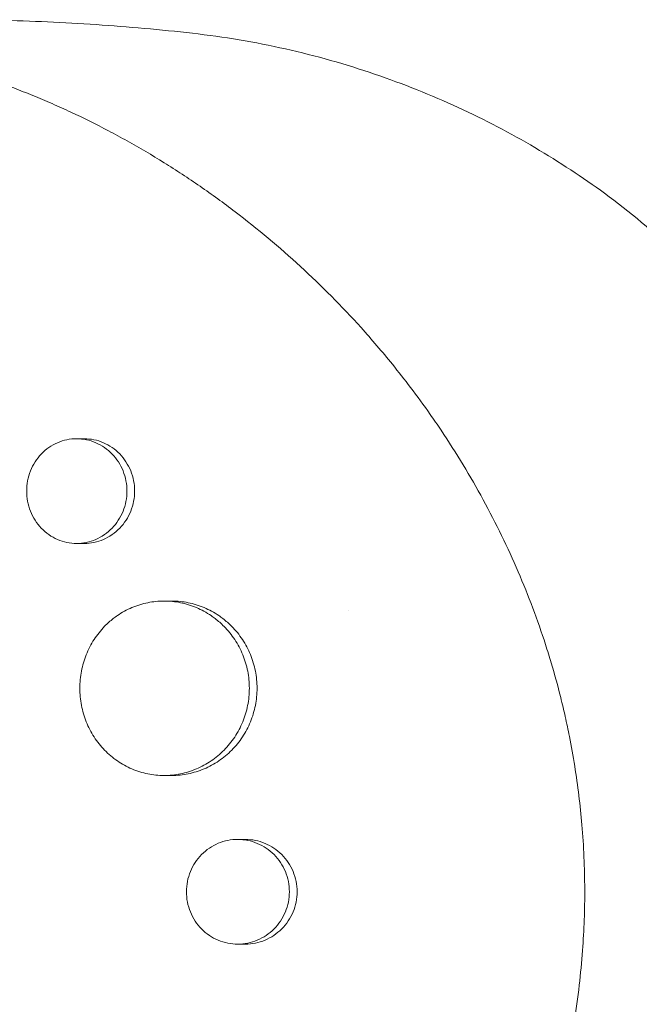
# Model space of a CAD drawing. Units: millimetres. Extents: x -3883 to 5955, y -6436 to 4612.
# Drawn here: x -1851 to -1798, y -242 to -157 of the extents above; entities that cross this region are included whole.
import ezdxf

# ---------------------------------------------------------------- set-up
doc = ezdxf.new("R2010")
doc.units = ezdxf.units.MM
doc.header["$LTSCALE"] = 20
doc.layers.add('2d', color=230, linetype='Continuous')

msp = doc.modelspace()

# ---------------------------------------------------------------- linework, layer by layer
at = {"layer": '2d', "lineweight": 0}
for p, q in [((-1845.963, -193.038), (-1845.316, -193.039)), ((-1845.967, -202.038), (-1845.317, -202.039)), ((-1838.423, -206.996), (-1837.79, -206.996)), ((-1838.44, -221.996), (-1837.792, -221.996)), ((-1832.101, -227.496), (-1831.447, -227.496)), ((-1832.108, -236.496), (-1831.448, -236.496))]:
    msp.add_line(p, q, dxfattribs=at)
for points, knots in [([(-1856.845, -157), (-1855.448, -157), (-1854.051, -157.016), (-1851.258, -157.078), (-1849.863, -157.125), (-1847.076, -157.251), (-1845.685, -157.329), (-1842.909, -157.516), (-1841.524, -157.625), (-1838.761, -157.874), (-1837.384, -158.013), (-1836.012, -158.168)], [6.28318531, 6.28318531, 6.28318531, 6.28318531, 6.3001997, 6.3001997, 6.31721409, 6.31721409, 6.33422848, 6.33422848, 6.35124287, 6.35124287, 6.36825725, 6.36825725, 6.36825725, 6.36825725]), ([(-1836.012, -158.168), (-1833.301, -158.473), (-1830.621, -158.926), (-1825.378, -160.105), (-1822.816, -160.83), (-1817.853, -162.519), (-1815.453, -163.482), (-1810.844, -165.605), (-1808.637, -166.765), (-1804.431, -169.24), (-1802.433, -170.555), (-1800.543, -171.928)], [0.0850719, 0.0850719, 0.0850719, 0.0850719, 0.1686254, 0.1686254, 0.2521788, 0.2521788, 0.3357323, 0.3357323, 0.4192857, 0.4192857, 0.5028391, 0.5028391, 0.5028391, 0.5028391]), ([(-1933.214, -212.009), (-1933.16, -211.758), (-1933.106, -211.514), (-1932.68, -209.61), (-1932.262, -207.962), (-1931.182, -204.172), (-1930.486, -202.048), (-1929.411, -199.163), (-1929.098, -198.363), (-1928.434, -196.74), (-1928.081, -195.918), (-1927.519, -194.669), (-1927.319, -194.235), (-1926.715, -192.955), (-1926.3, -192.116), (-1925.558, -190.684), (-1925.237, -190.086), (-1924.782, -189.264), (-1924.653, -189.034), (-1924.129, -188.111), (-1923.725, -187.426), (-1922.968, -186.193), (-1922.619, -185.642), (-1921.31, -183.636), (-1920.308, -182.222), (-1918.605, -180.011), (-1917.934, -179.183), (-1916.558, -177.569), (-1915.853, -176.784), (-1914.951, -175.829), (-1914.769, -175.639), (-1914.222, -175.075), (-1913.853, -174.704), (-1913.107, -173.975), (-1912.73, -173.615), (-1911.967, -172.908), (-1911.582, -172.56), (-1910.997, -172.046), (-1910.801, -171.876), (-1910.21, -171.37), (-1909.812, -171.038), (-1908.605, -170.061), (-1907.786, -169.433), (-1906.118, -168.228), (-1905.27, -167.65), (-1903.547, -166.545), (-1902.671, -166.017), (-1901.34, -165.265), (-1900.893, -165.021), (-1899.582, -164.328), (-1898.711, -163.898), (-1897.423, -163.304), (-1897.015, -163.122), (-1896.207, -162.774), (-1895.807, -162.607), (-1895.012, -162.287), (-1894.617, -162.133), (-1893.884, -161.858), (-1893.547, -161.735), (-1892.874, -161.498), (-1892.539, -161.383), (-1891.885, -161.167), (-1891.566, -161.064), (-1890.941, -160.87), (-1890.634, -160.778), (-1889.207, -160.363), (-1888.077, -160.072), (-1885.918, -159.592), (-1884.892, -159.394), (-1883.344, -159.14), (-1882.827, -159.062), (-1880.217, -158.709), (-1878.102, -158.543), (-1875.435, -158.479), (-1874.899, -158.474), (-1873.823, -158.477), (-1873.284, -158.486), (-1872.2, -158.519), (-1871.657, -158.543), (-1870.84, -158.59), (-1870.567, -158.608), (-1869.209, -158.704), (-1868.122, -158.81), (-1866.491, -159.012), (-1865.948, -159.086), (-1864.312, -159.332), (-1863.221, -159.525), (-1861.584, -159.858), (-1861.038, -159.976), (-1858.277, -160.61), (-1856.071, -161.235), (-1852.77, -162.351), (-1851.661, -162.757), (-1850.282, -163.3), (-1850.006, -163.411), (-1849.454, -163.637), (-1849.178, -163.751), (-1848.63, -163.983), (-1848.358, -164.1), (-1847.542, -164.457), (-1846.999, -164.702), (-1845.374, -165.46), (-1844.297, -165.994), (-1842.691, -166.84), (-1842.154, -167.131), (-1840.55, -168.025), (-1839.492, -168.648), (-1837.4, -169.949), (-1836.368, -170.626), (-1834.84, -171.68), (-1834.334, -172.037), (-1833.33, -172.765), (-1832.833, -173.135), (-1828.465, -176.463), (-1824.824, -179.801), (-1820.575, -184.509), (-1819.675, -185.56), (-1818.271, -187.29), (-1817.751, -187.953), (-1816.662, -189.387), (-1816.097, -190.16), (-1815.23, -191.394), (-1814.919, -191.848), (-1813.957, -193.281), (-1813.324, -194.273), (-1811.519, -197.254), (-1810.411, -199.285), (-1808.901, -202.392), (-1808.427, -203.427), (-1807.534, -205.506), (-1807.115, -206.549), (-1806.33, -208.638), (-1805.964, -209.684), (-1805.454, -211.264), (-1805.29, -211.791), (-1804.838, -213.308), (-1804.565, -214.304), (-1804.182, -215.833), (-1804.048, -216.396), (-1803.927, -216.936)], [-225.679275, -225.679275, -225.679275, -225.679275, -224.94979, -224.94979, -219.832079, -219.832079, -213.027048, -213.027048, -210.382244, -210.382244, -207.608596, -207.608596, -206.12203, -206.12203, -203.187643, -203.187643, -201.04791, -201.04791, -200.213047, -200.213047, -197.682384, -197.682384, -195.593893, -195.593893, -189.988426, -189.988426, -186.499061, -186.499061, -183.014282, -183.014282, -182.143028, -182.143028, -180.401281, -180.401281, -178.662073, -178.662073, -176.920129, -176.920129, -176.047873, -176.047873, -174.302444, -174.302444, -170.808392, -170.808392, -167.317136, -167.317136, -163.826202, -163.826202, -162.080309, -162.080309, -158.744288, -158.744288, -157.210325, -157.210325, -155.721394, -155.721394, -154.263794, -154.263794, -153.031961, -153.031961, -151.815018, -151.815018, -150.665332, -150.665332, -149.566838, -149.566838, -145.564318, -145.564318, -141.992481, -141.992481, -140.21081, -140.21081, -133.021945, -133.021945, -131.217104, -131.217104, -129.405743, -129.405743, -127.585886, -127.585886, -126.673387, -126.673387, -123.043063, -123.043063, -121.228552, -121.228552, -117.582125, -117.582125, -115.754878, -115.754878, -108.330001, -108.330001, -104.545323, -104.545323, -103.595898, -103.595898, -102.644741, -102.644741, -101.703385, -101.703385, -99.81791, -99.81791, -96.030171, -96.030171, -94.114964, -94.114964, -90.281998, -90.281998, -86.455079, -86.455079, -84.543081, -84.543081, -82.634666, -82.634666, -67.669506, -67.669506, -63.503735, -63.503735, -60.975106, -60.975106, -58.107959, -58.107959, -56.46405, -56.46405, -52.951159, -52.951159, -46.069141, -46.069141, -42.689661, -42.689661, -39.358638, -39.358638, -36.078965, -36.078965, -34.446299, -34.446299, -31.397001, -31.397001, -29.787622, -29.787622, -29.787622, -29.787622]), ([(-1800.543, -171.928), (-1798.368, -173.507), (-1796.295, -175.267), (-1792.379, -179.104), (-1790.537, -181.181), (-1787.107, -185.609), (-1785.519, -187.96), (-1782.614, -192.89), (-1781.297, -195.47), (-1778.95, -200.815), (-1777.92, -203.579), (-1777.038, -206.412)], [0.5028391, 0.5028391, 0.5028391, 0.5028391, 0.6384487, 0.6384487, 0.7740584, 0.7740584, 0.909668, 0.909668, 1.0452776, 1.0452776, 1.1808872, 1.1808872, 1.1808872, 1.1808872]), ([(-1841.642, -197.538), (-1841.642, -197.24), (-1841.671, -196.946), (-1841.782, -196.369), (-1841.866, -196.082), (-1842.086, -195.536), (-1842.22, -195.277), (-1842.537, -194.788), (-1842.721, -194.557), (-1843.122, -194.143), (-1843.34, -193.957), (-1843.814, -193.629), (-1844.065, -193.491), (-1844.584, -193.268), (-1844.856, -193.182), (-1845.41, -193.067), (-1845.689, -193.039), (-1846.249, -193.038), (-1846.534, -193.067), (-1847.084, -193.181), (-1847.352, -193.265), (-1847.872, -193.488), (-1848.123, -193.629), (-1848.589, -193.953), (-1848.806, -194.138), (-1849.207, -194.557), (-1849.386, -194.785), (-1849.698, -195.273), (-1849.833, -195.536), (-1850.049, -196.083), (-1850.131, -196.365), (-1850.241, -196.944), (-1850.269, -197.243), (-1850.269, -197.538)], [0, 0, 0, 0, 0.00088328, 0.00088328, 0.00176657, 0.00176657, 0.00264985, 0.00264985, 0.00353313, 0.00353313, 0.00441641, 0.00441641, 0.0052997, 0.0052997, 0.00618298, 0.00618298, 0.00706626, 0.00706626, 0.00794955, 0.00794955, 0.00883283, 0.00883283, 0.00971611, 0.00971611, 0.01059939, 0.01059939, 0.01148268, 0.01148268, 0.01236596, 0.01236596, 0.01324924, 0.01324924, 0.01413253, 0.01413253, 0.01413253, 0.01413253]), ([(-1845.316, -193.039), (-1845.316, -193.039), (-1845.316, -193.039), (-1845.032, -193.039), (-1844.752, -193.068), (-1844.203, -193.181), (-1843.929, -193.267), (-1843.407, -193.491), (-1843.158, -193.628), (-1842.688, -193.952), (-1842.465, -194.141), (-1842.063, -194.555), (-1841.883, -194.781), (-1841.565, -195.272), (-1841.428, -195.535), (-1841.209, -196.077), (-1841.125, -196.36), (-1841.012, -196.944), (-1840.983, -197.24), (-1840.983, -197.539), (-1840.983, -197.837), (-1841.012, -198.131), (-1841.123, -198.708), (-1841.208, -198.995), (-1841.427, -199.541), (-1841.562, -199.8), (-1841.879, -200.29), (-1842.062, -200.521), (-1842.463, -200.934), (-1842.682, -201.12), (-1843.156, -201.448), (-1843.407, -201.586), (-1843.926, -201.809), (-1844.198, -201.895), (-1844.753, -202.01), (-1845.032, -202.038), (-1845.314, -202.039), (-1845.315, -202.039), (-1845.317, -202.039)], [0.02119788, 0.02119788, 0.02119788, 0.02119788, 0.02119836, 0.02119836, 0.02208149, 0.02208149, 0.02296463, 0.02296463, 0.02384776, 0.02384776, 0.02473089, 0.02473089, 0.02561403, 0.02561403, 0.02649716, 0.02649716, 0.02738029, 0.02738029, 0.02826343, 0.02826343, 0.02826343, 0.02914676, 0.02914676, 0.03003009, 0.03003009, 0.03091342, 0.03091342, 0.03179675, 0.03179675, 0.03268008, 0.03268008, 0.03356341, 0.03356341, 0.03444674, 0.03444674, 0.03533007, 0.03533007, 0.03533525, 0.03533525, 0.03533525, 0.03533525]), ([(-1850.269, -197.538), (-1850.269, -197.833), (-1850.242, -198.126), (-1850.132, -198.709), (-1850.049, -198.994), (-1849.834, -199.537), (-1849.701, -199.8), (-1849.386, -200.292), (-1849.208, -200.519), (-1848.811, -200.934), (-1848.59, -201.123), (-1848.123, -201.449), (-1847.876, -201.586), (-1847.356, -201.811), (-1847.084, -201.896), (-1846.535, -202.01), (-1846.256, -202.039), (-1845.689, -202.038), (-1845.41, -202.009), (-1844.86, -201.896), (-1844.587, -201.81), (-1844.064, -201.586), (-1843.816, -201.449), (-1843.346, -201.125), (-1843.123, -200.936), (-1842.722, -200.522), (-1842.542, -200.296), (-1842.223, -199.805), (-1842.087, -199.542), (-1841.868, -199), (-1841.784, -198.717), (-1841.671, -198.133), (-1841.642, -197.837), (-1841.642, -197.538)], [0.01413253, 0.01413253, 0.01413253, 0.01413253, 0.01501561, 0.01501561, 0.0158987, 0.0158987, 0.01678178, 0.01678178, 0.01766486, 0.01766486, 0.01854795, 0.01854795, 0.01943103, 0.01943103, 0.02031412, 0.02031412, 0.0211972, 0.0211972, 0.02208029, 0.02208029, 0.02296337, 0.02296337, 0.02384646, 0.02384646, 0.02472954, 0.02472954, 0.02561263, 0.02561263, 0.02649571, 0.02649571, 0.02737879, 0.02737879, 0.02826188, 0.02826188, 0.02826188, 0.02826188]), ([(-1834.051, -208.5), (-1834.164, -208.414), (-1834.279, -208.331), (-1834.799, -207.978), (-1835.222, -207.749), (-1835.88, -207.471), (-1836.103, -207.389), (-1836.559, -207.247), (-1836.793, -207.187), (-1837.495, -207.044), (-1837.965, -206.997), (-1838.911, -206.995), (-1839.39, -207.042), (-1840.318, -207.23), (-1840.769, -207.369), (-1841.427, -207.648), (-1841.644, -207.753), (-1842.064, -207.983), (-1842.267, -208.108), (-1842.583, -208.325), (-1842.7, -208.411), (-1842.815, -208.5)], [0.006945567, 0.006945567, 0.006945567, 0.006945567, 0.007378538, 0.007378538, 0.008854246, 0.008854246, 0.0095921, 0.0095921, 0.010329953, 0.010329953, 0.011805661, 0.011805661, 0.013281369, 0.013281369, 0.014757076, 0.014757076, 0.01549493, 0.01549493, 0.016232784, 0.016232784, 0.016681879, 0.016681879, 0.016681879, 0.016681879]), ([(-1837.79, -206.996), (-1837.787, -206.996), (-1837.785, -206.996), (-1837.303, -206.996), (-1836.832, -207.045), (-1836.136, -207.186), (-1835.906, -207.245), (-1835.449, -207.387), (-1835.221, -207.469), (-1834.559, -207.749), (-1834.139, -207.977), (-1833.622, -208.327), (-1833.505, -208.412), (-1833.389, -208.5)], [0.035408962, 0.035408962, 0.035408962, 0.035408962, 0.035417344, 0.035417344, 0.036892849, 0.036892849, 0.037630601, 0.037630601, 0.038368354, 0.038368354, 0.039843858, 0.039843858, 0.040285349, 0.040285349, 0.040285349, 0.040285349]), ([(-1842.815, -208.5), (-1843.077, -208.704), (-1843.326, -208.927), (-1843.901, -209.519), (-1844.202, -209.899), (-1844.597, -210.509), (-1844.719, -210.719), (-1844.945, -211.154), (-1845.048, -211.38), (-1845.322, -212.065), (-1845.46, -212.535), (-1845.646, -213.502), (-1845.694, -214.003), (-1845.694, -214.496)], [0.016681879, 0.016681879, 0.016681879, 0.016681879, 0.017708492, 0.017708492, 0.019184199, 0.019184199, 0.019922053, 0.019922053, 0.020659907, 0.020659907, 0.022135615, 0.022135615, 0.023611322, 0.023611322, 0.023611322, 0.023611322]), ([(-1833.389, -208.5), (-1833.12, -208.707), (-1832.862, -208.933), (-1832.283, -209.519), (-1831.977, -209.895), (-1831.57, -210.507), (-1831.443, -210.721), (-1831.213, -211.155), (-1831.109, -211.376), (-1830.829, -212.055), (-1830.686, -212.526), (-1830.492, -213.503), (-1830.443, -213.997), (-1830.443, -214.496), (-1830.443, -214.995), (-1830.492, -215.485), (-1830.635, -216.209), (-1830.694, -216.448), (-1830.837, -216.922), (-1830.92, -217.157), (-1831.201, -217.84), (-1831.43, -218.271), (-1831.835, -218.883), (-1831.981, -219.082), (-1832.29, -219.462), (-1832.452, -219.643), (-1832.962, -220.16), (-1833.333, -220.468), (-1834.137, -221.013), (-1834.56, -221.243), (-1835.218, -221.521), (-1835.442, -221.602), (-1835.898, -221.744), (-1836.132, -221.804), (-1836.834, -221.947), (-1837.304, -221.995), (-1837.782, -221.996), (-1837.787, -221.996), (-1837.792, -221.996)], [-0.00693603, -0.00693603, -0.00693603, -0.00693603, -0.00590202, -0.00590202, -0.00442651, -0.00442651, -0.00368876, -0.00368876, -0.00295101, -0.00295101, -0.0014755, -0.0014755, 0, 0, 0, 0.00147583, 0.00147583, 0.00221375, 0.00221375, 0.00295166, 0.00295166, 0.0044275, 0.0044275, 0.00516541, 0.00516541, 0.00590333, 0.00590333, 0.00737916, 0.00737916, 0.00885499, 0.00885499, 0.00959291, 0.00959291, 0.01033082, 0.01033082, 0.01180665, 0.01180665, 0.01182149, 0.01182149, 0.01182149, 0.01182149]), ([(-1831.107, -214.496), (-1831.107, -213.997), (-1831.156, -213.506), (-1831.299, -212.783), (-1831.358, -212.544), (-1831.501, -212.07), (-1831.584, -211.835), (-1831.865, -211.152), (-1832.093, -210.721), (-1832.498, -210.109), (-1832.644, -209.91), (-1832.952, -209.529), (-1833.115, -209.348), (-1833.525, -208.933), (-1833.781, -208.708), (-1834.051, -208.5)], [0, 0, 0, 0, 0.001475708, 0.001475708, 0.002213561, 0.002213561, 0.002951415, 0.002951415, 0.004427123, 0.004427123, 0.005164977, 0.005164977, 0.005902831, 0.005902831, 0.006945567, 0.006945567, 0.006945567, 0.006945567]), ([(-1845.694, -214.496), (-1845.694, -214.988), (-1845.648, -215.478), (-1845.508, -216.208), (-1845.449, -216.45), (-1845.311, -216.923), (-1845.151, -217.386), (-1844.948, -217.83), (-1844.724, -218.264), (-1844.6, -218.477), (-1844.201, -219.094), (-1843.901, -219.471), (-1843.231, -220.162), (-1842.858, -220.478), (-1842.07, -221.018), (-1841.653, -221.247), (-1840.995, -221.526), (-1840.769, -221.609), (-1840.315, -221.75), (-1840.086, -221.808), (-1839.392, -221.949), (-1838.921, -221.996), (-1837.964, -221.995), (-1837.493, -221.947), (-1836.797, -221.805), (-1836.567, -221.746), (-1836.11, -221.605), (-1835.883, -221.522), (-1835.221, -221.242), (-1834.801, -221.014), (-1834.005, -220.475), (-1833.627, -220.161), (-1832.946, -219.472), (-1832.64, -219.097), (-1832.234, -218.484), (-1832.107, -218.271), (-1831.877, -217.837), (-1831.773, -217.615), (-1831.493, -216.936), (-1831.35, -216.465), (-1831.156, -215.488), (-1831.107, -214.995), (-1831.107, -214.496)], [0.02361132, 0.02361132, 0.02361132, 0.02361132, 0.0250867, 0.0250867, 0.02582439, 0.02582439, 0.02656208, 0.02729977, 0.02729977, 0.02803746, 0.02803746, 0.02951284, 0.02951284, 0.03098822, 0.03098822, 0.0324636, 0.0324636, 0.03320128, 0.03320128, 0.03393897, 0.03393897, 0.03541435, 0.03541435, 0.03688973, 0.03688973, 0.03762742, 0.03762742, 0.03836511, 0.03836511, 0.03984049, 0.03984049, 0.04131587, 0.04131587, 0.04279125, 0.04279125, 0.04352894, 0.04352894, 0.04426663, 0.04426663, 0.04574201, 0.04574201, 0.04721738, 0.04721738, 0.04721738, 0.04721738]), ([(-1803.927, -216.936), (-1803.801, -217.495), (-1803.677, -218.081), (-1803.398, -219.483), (-1803.245, -220.334), (-1802.84, -222.867), (-1802.634, -224.554), (-1802.337, -228.086), (-1802.256, -229.929), (-1802.244, -233.529), (-1802.306, -235.285), (-1802.509, -238.034), (-1802.604, -239.031), (-1802.976, -242.177), (-1803.332, -244.314), (-1803.831, -246.634), (-1803.879, -246.853), (-1803.927, -247.064)], [-62.047763, -62.047763, -62.047763, -62.047763, -60.333403, -60.333403, -57.709518, -57.709518, -52.553136, -52.553136, -46.964028, -46.964028, -41.640945, -41.640945, -38.606693, -38.606693, -32.035348, -32.035348, -31.404173, -31.404173, -31.404173, -31.404173]), ([(-1827.664, -231.996), (-1827.664, -231.696), (-1827.694, -231.401), (-1827.809, -230.821), (-1827.897, -230.533), (-1828.124, -229.986), (-1828.262, -229.726), (-1828.589, -229.237), (-1828.779, -229.006), (-1829.191, -228.593), (-1829.415, -228.408), (-1829.902, -228.082), (-1830.158, -227.945), (-1830.689, -227.723), (-1830.968, -227.638), (-1831.534, -227.524), (-1831.819, -227.496), (-1832.392, -227.495), (-1832.683, -227.524), (-1833.245, -227.636), (-1833.519, -227.72), (-1834.052, -227.942), (-1834.309, -228.081), (-1834.787, -228.404), (-1835.011, -228.588), (-1835.424, -229.006), (-1835.608, -229.234), (-1835.93, -229.722), (-1836.069, -229.986), (-1836.293, -230.534), (-1836.378, -230.817), (-1836.492, -231.398), (-1836.521, -231.699), (-1836.521, -231.996)], [0, 0, 0, 0, 0.00088751, 0.00088751, 0.00177502, 0.00177502, 0.00266253, 0.00266253, 0.00355005, 0.00355005, 0.00443756, 0.00443756, 0.00532507, 0.00532507, 0.00621258, 0.00621258, 0.00710009, 0.00710009, 0.0079876, 0.0079876, 0.00887512, 0.00887512, 0.00976263, 0.00976263, 0.01065014, 0.01065014, 0.01153765, 0.01153765, 0.01242516, 0.01242516, 0.01331267, 0.01331267, 0.01420019, 0.01420019, 0.01420019, 0.01420019]), ([(-1831.447, -227.496), (-1831.446, -227.496), (-1831.445, -227.496), (-1831.154, -227.496), (-1830.869, -227.525), (-1830.307, -227.637), (-1830.027, -227.723), (-1829.493, -227.945), (-1829.238, -228.082), (-1828.756, -228.404), (-1828.527, -228.592), (-1828.114, -229.005), (-1827.928, -229.231), (-1827.6, -229.721), (-1827.459, -229.984), (-1827.233, -230.528), (-1827.146, -230.811), (-1827.028, -231.399), (-1826.998, -231.696), (-1826.998, -231.996), (-1826.998, -232.296), (-1827.028, -232.591), (-1827.144, -233.171), (-1827.231, -233.459), (-1827.458, -234.006), (-1827.597, -234.265), (-1827.924, -234.755), (-1828.113, -234.986), (-1828.526, -235.398), (-1828.75, -235.583), (-1829.238, -235.91), (-1829.494, -236.047), (-1830.025, -236.268), (-1830.304, -236.353), (-1830.871, -236.467), (-1831.155, -236.495), (-1831.444, -236.496), (-1831.446, -236.496), (-1831.448, -236.496)], [0.0212977, 0.0212977, 0.0212977, 0.0212977, 0.02130098, 0.02130098, 0.02218838, 0.02218838, 0.02307577, 0.02307577, 0.02396317, 0.02396317, 0.02485057, 0.02485057, 0.02573797, 0.02573797, 0.02662536, 0.02662536, 0.02751276, 0.02751276, 0.02840016, 0.02840016, 0.02840016, 0.02928777, 0.02928777, 0.03017538, 0.03017538, 0.031063, 0.031063, 0.03195061, 0.03195061, 0.03283822, 0.03283822, 0.03372583, 0.03372583, 0.03461345, 0.03461345, 0.03550106, 0.03550106, 0.0355074, 0.0355074, 0.0355074, 0.0355074]), ([(-1836.521, -231.996), (-1836.521, -232.292), (-1836.493, -232.586), (-1836.379, -233.172), (-1836.293, -233.458), (-1836.071, -234.003), (-1835.932, -234.266), (-1835.608, -234.758), (-1835.424, -234.985), (-1835.015, -235.399), (-1834.788, -235.587), (-1834.309, -235.911), (-1834.056, -236.048), (-1833.522, -236.271), (-1833.244, -236.355), (-1832.683, -236.467), (-1832.397, -236.496), (-1831.818, -236.495), (-1831.533, -236.467), (-1830.971, -236.354), (-1830.692, -236.269), (-1830.157, -236.046), (-1829.903, -235.91), (-1829.421, -235.587), (-1829.192, -235.399), (-1828.779, -234.986), (-1828.594, -234.761), (-1828.265, -234.27), (-1828.124, -234.007), (-1827.898, -233.463), (-1827.812, -233.18), (-1827.694, -232.593), (-1827.664, -232.296), (-1827.664, -231.996)], [0.01420019, 0.01420019, 0.01420019, 0.01420019, 0.01508748, 0.01508748, 0.01597478, 0.01597478, 0.01686207, 0.01686207, 0.01774937, 0.01774937, 0.01863667, 0.01863667, 0.01952396, 0.01952396, 0.02041126, 0.02041126, 0.02129856, 0.02129856, 0.02218585, 0.02218585, 0.02307315, 0.02307315, 0.02396044, 0.02396044, 0.02484774, 0.02484774, 0.02573504, 0.02573504, 0.02662233, 0.02662233, 0.02750963, 0.02750963, 0.02839693, 0.02839693, 0.02839693, 0.02839693])]:
    msp.add_open_spline(points, degree=3, knots=knots, dxfattribs=at)
for points in [[(-1834.398, -207.85), (-1834.398, -207.85), (-1834.397, -207.85), (-1834.397, -207.85)], [(-1822.576, -207.85), (-1822.576, -207.85), (-1822.575, -207.85), (-1822.575, -207.85)]]:
    msp.add_open_spline(points, degree=3, dxfattribs=at)

doc.saveas('drawing.dxf')
